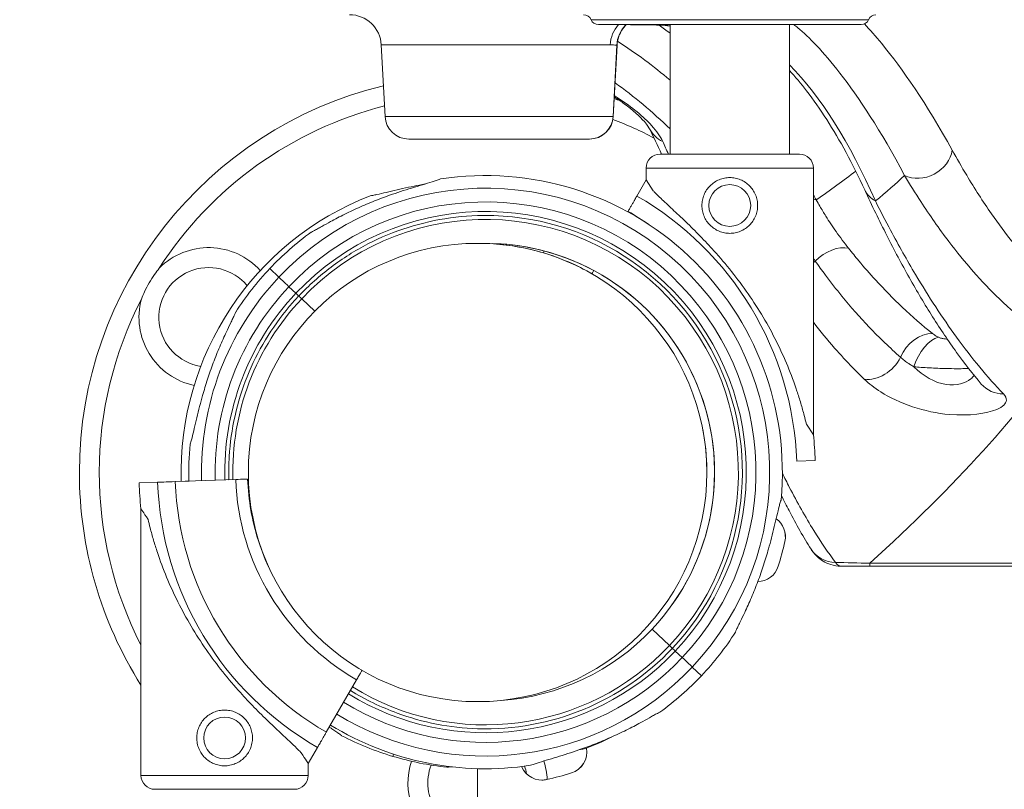
# Model space of a CAD drawing. Units: millimetres. Extents: x 64779 to 81549, y 75203 to 90916.
# Drawn here: x 72018 to 72265, y 82299 to 82492 of the extents above; entities that cross this region are included whole.
import ezdxf

# ---------------------------------------------------------------- set-up
doc = ezdxf.new("R2010")
doc.units = ezdxf.units.MM
doc.header["$MEASUREMENT"] = 0
doc.styles.get("Standard").update_dxf_attribs({"font": 'arial.ttf'})
doc.dimstyles.new('ISO-25', dxfattribs={"dimtxt": 2.5, "dimasz": 2.5, "dimexe": 1.25, "dimexo": 0.625, "dimtad": 1, "dimtxsty": 'Standard', "dimcen": 2.5, "dimadec": 0, "dimazin": 0, "dimtfac": 1, "dimtmove": 0, "dimatfit": 3, "dimfxl": 1, "dimarcsym": 0})

# ---------------------------------------------------------------- blocks, each defined once
blk = doc.blocks.new('*D1')
at = {"color": 0, "lineweight": -2, "transparency": 16777216}
for p, q in [((65418.19, 90412.16), (65418.19, 90533.41)), ((81541.6, 90412.16), (81541.6, 90533.41)), ((65638.19, 90532.16), (81321.6, 90532.16))]:
    blk.add_line(p, q, dxfattribs=at)
at = {"color": 0, "transparency": 16777216}
for points in [[(65638.19, 90568.83), (65638.19, 90495.49), (65418.19, 90532.16)], [(81321.6, 90568.83), (81321.6, 90495.49), (81541.6, 90532.16)]]:
    blk.add_solid(points, dxfattribs=at)
at = {"layer": 'Defpoints', "color": 0, "transparency": 16777216}
for p in [(81541.6, 90532.16), (81541.6, 81809.57), (65418.19, 81358.03)]:
    blk.add_point(p, dxfattribs=at)
at = {"color": 0, "lineweight": 18, "transparency": 16777216, "insert": (73479.89, 90744.91), "char_height": 260, "attachment_point": 5}
blk.add_mtext('1610', dxfattribs=at)
blk = doc.blocks.new('*D2')
at = {"color": 0, "lineweight": -2, "transparency": 16777216}
for p, q in [((65282.39, 90319.79), (65161.14, 90319.79)), ((65162.39, 90099.79), (65162.39, 75428.34)), ((65282.39, 75208.34), (65161.14, 75208.34))]:
    blk.add_line(p, q, dxfattribs=at)
at = {"color": 0, "transparency": 16777216}
for points in [[(65125.72, 90099.79), (65199.05, 90099.79), (65162.39, 90319.79)], [(65125.72, 75428.34), (65199.05, 75428.34), (65162.39, 75208.34)]]:
    blk.add_solid(points, dxfattribs=at)
at = {"layer": 'Defpoints', "color": 0, "transparency": 16777216}
for p in [(73194.37, 90319.79), (65162.39, 75208.34), (72681.19, 75208.34)]:
    blk.add_point(p, dxfattribs=at)
at = {"color": 0, "lineweight": 18, "transparency": 16777216, "insert": (64949.64, 82764.07), "char_height": 260, "attachment_point": 5, "rotation": 90}
blk.add_mtext('1510', dxfattribs=at)

msp = doc.modelspace()

# ---------------------------------------------------------------- linework, layer by layer
at = {"color": 0, "linetype": 'Continuous', "lineweight": 18}
for p, q in [((72163.373, 82491.123), (72229.373, 82491.123)), ((72181.368, 82491.123), (72181.368, 82458.594)), ((72211.368, 82491.123), (72211.368, 82458.594)), ((72108.849, 82486.042), (72166.347, 82486.042)), ((72109.792, 82468.05), (72108.849, 82486.042)), ((72167.066, 82468.05), (72168.001, 82485.929)), ((72168.047, 82485.892), (72167.112, 82468.05)), ((72167.066, 82468.05), (72109.792, 82468.05)), ((72115.784, 82462.364), (72161.084, 82462.364)), ((72213.868, 82458.594), (72178.868, 82458.594)), ((72217.368, 82455.094), (72175.368, 82455.094)), ((72175.368, 82452.098), (72175.368, 82455.094)), ((72217.368, 82388.078), (72217.368, 82455.094)), ((72175.368, 82452.098), (72173.035, 82448.058)), ((72177.135, 82449.404), (72175.368, 82452.098)), ((72170.816, 82444.214), (72170.75, 82444.101)), ((72149.758, 82434.261), (72149.607, 82433.756)), ((72149.609, 82433.754), (72149.609, 82433.755)), ((72149.609, 82433.755), (72149.609, 82433.754)), ((72080.819, 82429.83), (72083.132, 82427.648)), ((72085.643, 82425.279), (72087.392, 82423.629)), ((72088.847, 82422.256), (72092.15, 82419.14)), ((72217.368, 82388.078), (72215.6, 82390.772)), ((72213.184, 82381.433), (72217.846, 82381.598)), ((72052.672, 82376.14), (72048.01, 82375.975)), ((72048.01, 82375.975), (72052.672, 82376.14)), ((72057.1, 82376.297), (72060.597, 82376.421)), ((72060.533, 82376.419), (72057.1, 82376.297)), ((72072.277, 82376.836), (72057.108, 82376.298)), ((72057.108, 82376.298), (72060.533, 82376.419)), ((72070.564, 82376.775), (72075.275, 82376.942)), ((72048.489, 82369.495), (72048.489, 82302.479)), ((72231.578, 82355.802), (72231.578, 82355.062)), ((72231.578, 82355.802), (72387.272, 82355.802)), ((72392.369, 82355.062), (72231.578, 82355.062)), ((72176.848, 82339.21), (72176.86, 82339.222)), ((72176.86, 82339.222), (72181.224, 82335.104)), ((72176.871, 82339.232), (72176.861, 82339.221)), ((72182.679, 82333.732), (72184.428, 82332.082)), ((72186.939, 82329.71), (72189.251, 82327.528)), ((72095.04, 82313.359), (72102.63, 82326.504)), ((72189.251, 82327.528), (72189.25, 82327.529)), ((72090.489, 82305.475), (72092.821, 82309.515)), ((72111.912, 82307.821), (72111.745, 82307.263)), ((72111.745, 82307.263), (72111.745, 82307.264)), ((72090.489, 82305.475), (72090.489, 82302.479)), ((72133.03, 82285.866), (72133.03, 82304.171)), ((72133.035, 82285.866), (72133.035, 82304.171))]:
    msp.add_line(p, q, dxfattribs=at)
for centre, radius in [((72196.368, 82445.684), 5.25), ((72133.035, 82378.593), 57.581), ((72069.489, 82311.889), 5.25)]:
    msp.add_circle(centre, radius, dxfattribs=at)
for centre, radius, start, end in [((72100.86, 82485.623), 8, 3, 90), ((72159.665, 82491.623), 2, 22.02431, 90), ((72233.081, 82491.623), 2, 90, 157.97569), ((72233.081, 82491.623), 2, 90, 157.97569), ((72163.373, 82493.123), 2, 202.02431, 270), ((72229.373, 82493.123), 2, 270, 337.97569), ((72133.035, 82378.593), 100.016, 103.67628, 180), ((72133.035, 82378.593), 100.016, 69.01632, 69.93615), ((72133.035, 82378.593), 95.016, 104.24523, 147.27992), ((72115.784, 82468.364), 6, 183, 270), ((72161.12, 82468.364), 6, 270, 357), ((72133.035, 82378.593), 95.016, 62.19592, 69.03681), ((72178.868, 82455.094), 3.5, 90, 180), ((72213.868, 82455.094), 3.5, 0, 90), ((72135.035, 82378.678), 74.537, 354.59944, 98.73494), ((72135.035, 82378.678), 71.357, 316.66719, 136.66544), ((72133.12, 82378.669), 74.537, 111.26755, 181.78193), ((72135.035, 82378.678), 67.905, 316.66902, 136.66536), ((72133.118, 82378.593), 80.117, 2.03094, 60.11644), ((72135.035, 82378.678), 65.5, 316.66909, 136.66529), ((72133.118, 82378.593), 75.678, 55.43328, 60.12327), ((72135.035, 82378.678), 63.5, 316.66915, 136.66523), ((72135.035, 82378.678), 64.5, 316.66911, 88.18309), ((72135.035, 82378.678), 74.537, 125.99233, 136.66552), ((72065.485, 82417.593), 17.5, 42.16547, 135.06847), ((72135.035, 82378.678), 57.5, 316.66935, 91.09369), ((72135.035, 82378.678), 57.5, 316.66935, 88.18328), ((72133.12, 82378.669), 57.5, 73.33531, 86.12691), ((72133.118, 82378.671), 57.5, 60.12387, 73.33531), ((72065.485, 82417.593), 12.5, 39.36356, 260.7947), ((72135.035, 82378.68), 74.537, 136.66719, 147.34204), ((72135.035, 82378.68), 71.357, 136.66719, 181.72551), ((72135.035, 82378.68), 67.905, 136.66719, 181.70999), ((72133.035, 82378.593), 95.016, 152.72008, 207.15055), ((72065.485, 82417.593), 17.5, 164.93153, 257.9928), ((72135.035, 82378.68), 65.5, 136.66719, 181.6982), ((72135.035, 82378.68), 63.5, 136.66719, 181.68772), ((72133.118, 82378.593), 57.5, 2.03094, 10.90536), ((72133.118, 82378.593), 84.782, 2.03094, 6.42294), ((72135.035, 82378.68), 74.537, 174.59944, 181.73854), ((72133.118, 82378.671), 57.5, 358.69237, 1.95384), ((72133.035, 82378.593), 100.016, 180, 212.29299), ((72132.739, 82378.98), 84.782, 182.03094, 186.42294), ((72132.739, 82378.98), 80.117, 182.03094, 240.11644), ((72132.739, 82378.98), 75.678, 182.03094, 240.12327), ((72132.739, 82378.98), 60.5, 182.03094, 240.15419), ((72204.838, 82362.46), 5.5, 347.31094, 54.66277), ((72204.845, 82362.46), 5.5, 347.31094, 54.7437), ((72132.255, 82378.802), 79.9, 342.68906, 347.31094), ((72132.262, 82378.802), 79.9, 342.68906, 347.31094), ((72203.292, 82356.664), 5.5, 271.16165, 342.68906), ((72203.285, 82356.664), 5.5, 271.23933, 342.68906), ((72135.035, 82378.68), 57.5, 273.81823, 316.66719), ((72135.035, 82378.68), 57.5, 273.81822, 316.66719), ((72135.035, 82378.678), 74.537, 316.66719, 327.34204), ((72135.035, 82378.68), 65.5, 238.27127, 316.66719), ((72135.035, 82378.68), 63.5, 238.2168, 316.66719), ((72135.035, 82378.68), 64.5, 268.18309, 316.66719), ((72135.035, 82378.68), 67.905, 238.33251, 316.66719), ((72135.035, 82378.68), 71.357, 238.41321, 316.66544), ((72135.035, 82378.68), 74.537, 305.99233, 316.66552), ((72135.035, 82378.68), 74.537, 238.48091, 278.73494), ((72133.12, 82378.669), 74.537, 242.66045, 253.33531), ((72133.118, 82378.671), 74.537, 291.26755, 296.75195), ((72154.964, 82308.343), 5.5, 287.31094, 10.00463), ((72154.972, 82308.343), 5.5, 287.31094, 10.03339), ((72133.118, 82378.671), 74.537, 253.33697, 264.01016), ((72133.035, 82300.593), 17.5, 161.89123, 237.30385), ((72133.035, 82300.593), 17.5, 2.82468, 18.34309), ((72133.035, 82300.593), 12.5, 159.0298, 269.97898), ((72149.176, 82306.79), 5.5, 202.38638, 282.68906), ((72133.035, 82300.593), 12.5, 10.45324, 19.60462), ((72132.826, 82379.373), 79.9, 282.68906, 287.31094), ((72132.833, 82379.373), 79.9, 282.68906, 287.31094), ((72051.989, 82302.479), 3.5, 180, 270), ((72086.989, 82302.479), 3.5, 270, 360), ((72149.169, 82306.79), 5.5, 270.03853, 282.68906)]:
    msp.add_arc(centre, radius, start, end, dxfattribs=at)
for centre, major_axis, ratio, start_param, end_param in [((72173.875, 82485.623), (0, -8), 0.9422989, -2.3288371, -1.6231562), ((72117.387, 82293.623), (0, 200), 0.6198371, -0.5423023, -0.416642), ((72161.084, 82468.364), (0, -6), 0.9984, 0, 1.5184364), ((72183.386, 82468.509), (-7.149, -3.591), 0.910208, 0, 0.6271554), ((71661.999, 82303.623), (593.603, 189.32), 0.1324658, -0.4019889, -0.3511933), ((71661.999, 82293.623), (591.785, 185.059), 0.1281714, -0.309188, -0.2578047), ((72212.988, 82441.488), (-6.89, -4.065), 0.6555196, -2.7030052, -2.5743916), ((72222.019, 82428.642), (-6.148, -5.118), 0.6348794, -2.702905, -1.4152923), ((72213.694, 82434.769), (6.913, 4.026), 0.6133658, -1.3898302, -1.3109677), ((72087.392, 82423.629), (0.727, -0.686), 0.0000066, -1.5707962, -1.5685921), ((72088.846, 82422.254), (-0.727, 0.686), 0.0000001, -0.0000001, 1.5684887), ((72088.847, 82422.256), (0.727, -0.686), 0.0000042, -1.5718254, -1.5707964), ((72233.134, 82408.98), (5.701, 5.613), 0.7346121, -2.6337988, -1.1344467), ((72069.489, 82337.485), (-21, 32.01), 0, -0.4132253, -0.0000001), ((72181.224, 82335.104), (0.727, -0.686), 0.0000001, -1.5707964, -0.0000001), ((72184.428, 82332.082), (2.546, -2.402), 0.0000029, -1.5707962, -1.5689453), ((72069.489, 82337.485), (-21, 32.01), 0, -3.1415927, -2.7283676)]:
    msp.add_ellipse(centre, major_axis=major_axis, ratio=ratio, start_param=start_param, end_param=end_param, dxfattribs=at)
at = {"color": 0, "linetype": 'Continuous', "lineweight": 18, "extrusion": (0, 0, -1)}
for centre, major_axis, ratio, start_param, end_param in [((72175.978, 82485.511), (2.345, 7.649), 0.9983048, -1.8154508, -1.0900678), ((72177.317, 82499.052), (-0.084, -8), 0.879021, 0, 0.1245067), ((72185.699, 82293.623), (0, -200), 0.3674496, -2.7847827, -2.4434193), ((72146.962, 82293.623), (0, -200), 0.3006688, -2.5695454, -2.5407421), ((72244.582, 82459.612), (-6.992, -3.888), 0.849588, -2.562101, -0.5386117), ((72237.534, 82452.955), (-7.262, -3.355), 0.8441915, -0.568516, 0), ((72085.643, 82425.279), (-2.546, 2.402), 0.0000001, 0.1651488, 1.5707964), ((72087.392, 82423.626), (0.727, -0.686), 0.0000001, -1.5697671, 0.0000001), ((72245.426, 82406.133), (4.779, 6.416), 0.7614778, -1.8926182, -0.5002095), ((72247.118, 82405.157), (3.303, 7.286), 0.524997, -1.8044343, -0.3705035), ((71661.999, 82197.324), (632.068, 267.863), 0.213727, 0.3165394, 0.5471425), ((72265.633, 82406.008), (-6.094, -5.183), 0.9249069, -0.8368445, 0), ((72057.108, 82376.298), (-4.497, -0.159), 0.0000001, -1.5707964, -0.1651488), ((72072.277, 82376.836), (2.998, 0.106), 0.0000001, 0.0000098, 1.5708061), ((72223.541, 82363.62), (-6.755, -4.285), 0.9343754, -0.9558989, 0), ((72182.679, 82333.732), (-0.727, 0.686), 0.0000001, 0.0000001, 1.5707964), ((72184.428, 82332.079), (2.546, -2.402), 0.0000001, -1.5693106, -0.1651486), ((72069.489, 82302.479), (21, 0), 0.0000001, 0, 3.1415926), ((72069.489, 82298.979), (17.5, 0), 0.0000001, 0.0000004, 3.1415926)]:
    msp.add_ellipse(centre, major_axis=major_axis, ratio=ratio, start_param=start_param, end_param=end_param, dxfattribs=at)
at = {"lineweight": 18}
msp.add_open_spline([(65418.186, 81358.03), (65412.247, 81513.556), (65425.227, 81794.062), (65385.188, 82592.642), (66017.616, 84127.01), (67850.467, 84400.884), (69769.693, 84877.301), (69686.44, 85720.232), (69730.397, 87075.204), (69548.283, 88564.988), (69731.899, 90426.787), (71303.815, 90288.594), (72414.7, 90336.544), (73454.231, 90309.287), (74500.243, 90342.041), (75465.882, 90285.426), (76890.21, 90364.777), (77149.968, 88507.309), (76772.434, 86803.969), (77784.107, 85261.056), (77765.632, 84567.535), (77662.089, 83662.884), (79495.573, 83712.406), (81143.102, 84014.915), (81573.939, 82612.926), (81534.22, 81817.037), (81573.835, 81018.144), (81145.831, 79648.743), (78973.284, 79856.67), (76183.814, 80205.769), (76228.717, 79474.919), (76236.951, 78915.657), (75986.123, 77878.436), (74740.474, 77966.037), (74411.377, 76899.229), (74850.84, 75565.374), (73426.975, 75180.534), (72711.159, 75212.401), (71999.465, 75189.134), (70516.325, 75513.269), (71258.47, 77290.977), (69925.193, 77928.473), (69917.507, 79306.39), (68547.5, 79506.868), (67451.852, 80025.616), (65762.173, 79566.827), (65438.485, 80826.424), (65418.186, 81358.03)], degree=3, knots=[0, 0, 0, 0, 447.8308637, 866.1080192, 2394.6257386, 4795.1894752, 6482.668803, 6839.0724155, 7197.377889, 10583.2670239, 11558.2407666, 12782.5007751, 13891.8250291, 14798.8535372, 15879.0296721, 16989.7351631, 17990.4345931, 18912.2030941, 22185.2457155, 23601.1744152, 23909.3357218, 24279.7311255, 26119.3214129, 27536.1344962, 29066.8682256, 29519.4838864, 29972.9714716, 31503.705201, 32920.5182843, 36236.6370287, 36525.696628, 36819.8942334, 37967.9445305, 39115.9948276, 39632.17218, 41048.9852633, 42579.7189927, 42908.3969767, 43236.0813674, 44765.8425884, 46182.6556717, 47320.394013, 48468.4443101, 49569.4325121, 50864.6579149, 52281.4709982, 53812.2047276, 53812.2047276, 53812.2047276, 53812.2047276], dxfattribs=at)
at = {"color": 0, "linetype": 'Continuous', "lineweight": 18}
for points, knots in [([(72231.227, 82492.373), (72231.227, 82492.373), (72230.692, 82492.373), (72227.978, 82492.373), (72224.974, 82492.373), (72215.796, 82492.373), (72208.779, 82492.373), (72192.576, 82492.373), (72183.357, 82492.373), (72167.099, 82492.373), (72161.521, 82492.373), (72161.519, 82492.373)], [22.9258528, 22.9258528, 22.9258528, 22.9258528, 24.0270958, 24.0270958, 25.7890845, 25.7890845, 28.1279606, 28.1279606, 30.9184945, 30.9184945, 34.3858061, 34.3858061, 34.3858061, 34.3858061]), ([(72170.37, 82491.123), (72170.223, 82490.973), (72170.071, 82490.806), (72169.375, 82489.979), (72168.765, 82489.057), (72168.204, 82487.216), (72168.082, 82486.563), (72168.047, 82485.892)], [3.629162138, 3.629162138, 3.629162138, 3.629162138, 3.639660451, 3.639660451, 3.67539681, 3.67539681, 3.692177443, 3.692177443, 3.692177443, 3.692177443]), ([(72177.233, 82491.052), (72175.026, 82491.075), (72172.817, 82491.098), (72170.533, 82491.122), (72170.458, 82491.123), (72170.382, 82491.123)], [1.413389563, 1.413389563, 1.413389563, 1.413389563, 1.4155115609, 1.4155115609, 1.415584009, 1.415584009, 1.415584009, 1.415584009]), ([(72181.368, 82490.801), (72180.928, 82490.841), (72180.509, 82490.876), (72178.991, 82490.992), (72178.04, 82491.038), (72177.342, 82491.051), (72177.286, 82491.052), (72177.233, 82491.052)], [3.60887556, 3.60887556, 3.60887556, 3.60887556, 3.78967047, 3.78967047, 4.3036298, 4.3036298, 4.35063863, 4.35063863, 4.35063863, 4.35063863]), ([(72240.274, 82453.228), (72234.274, 82464.529), (72228.707, 82472.882), (72219.807, 82484.391), (72216.252, 82488.039), (72213.105, 82490.623), (72212.776, 82490.883), (72212.458, 82491.123)], [0, 0, 0, 0, 7.6489707, 7.6489707, 14.5438174, 14.5438174, 15.3803752, 15.3803752, 15.3803752, 15.3803752]), ([(72230.202, 82491.303), (72231.574, 82489.84), (72233.02, 82488.193), (72239.705, 82480.052), (72245.768, 82471.366), (72252.241, 82459.612)], [-9.891446, -9.891446, -9.891446, -9.891446, -7.6489707, -7.6489707, 0, 0, 0, 0]), ([(72168.001, 82485.929), (72167.982, 82485.937), (72167.956, 82485.944), (72167.874, 82485.963), (72167.806, 82485.974), (72167.591, 82486.001), (72167.417, 82486.014), (72166.966, 82486.036), (72166.679, 82486.042), (72166.347, 82486.042)], [0, 0, 0, 0, 0.1333657, 0.1333657, 0.3467508, 0.3467508, 0.688167, 0.688167, 1.0669255, 1.0669255, 1.0669255, 1.0669255]), ([(72181.368, 82477.162), (72179.282, 82478.95), (72177.172, 82480.636), (72172.773, 82483.907), (72170.483, 82485.479), (72168.172, 82486.937)], [8.0497783, 8.0497783, 8.0497783, 8.0497783, 9.3194667, 9.3194667, 10.6650601, 10.6650601, 10.6650601, 10.6650601]), ([(72230.272, 82449.6), (72228.753, 82452.888), (72227.191, 82456.012), (72223.997, 82461.908), (72222.365, 82464.68), (72219.049, 82469.855), (72217.366, 82472.256), (72214.242, 82476.32), (72212.806, 82478.039), (72211.368, 82479.619)], [0.87262296, 0.87262296, 0.87262296, 0.87262296, 0.94964418, 0.94964418, 1.02666541, 1.02666541, 1.10368663, 1.10368663, 1.16834899, 1.16834899, 1.16834899, 1.16834899]), ([(72167.37, 82472.974), (72168.248, 82472.403), (72169.073, 82471.833), (72172.082, 82469.617), (72173.809, 82468.022), (72175.654, 82465.901), (72176.098, 82465.194), (72176.237, 82464.917)], [5.57691, 5.57691, 5.57691, 5.57691, 6.0239602, 6.0239602, 7.3335611, 7.3335611, 8.2073774, 8.2073774, 8.2073774, 8.2073774]), ([(72167.385, 82473.262), (72167.693, 82473.069), (72167.997, 82472.876), (72171.842, 82470.383), (72174.696, 82468.011), (72178.002, 82464.355), (72178.947, 82462.999), (72179.516, 82461.782)], [5.4014129, 5.4014129, 5.4014129, 5.4014129, 5.5399798, 5.5399798, 7.1814552, 7.1814552, 8.2073774, 8.2073774, 8.2073774, 8.2073774]), ([(72252.241, 82459.612), (72253.417, 82457.476), (72254.626, 82455.362), (72257.856, 82449.951), (72259.932, 82446.703), (72265.577, 82438.571), (72269.3, 82433.868), (72277.77, 82424.918), (72282.577, 82420.783), (72287.774, 82417.532)], [0, 0, 0, 0, 1.3900281, 1.3900281, 3.6140731, 3.6140731, 7.1725451, 7.1725451, 11.120225, 11.120225, 11.120225, 11.120225]), ([(72091.231, 82438.985), (72091.247, 82438.991), (72091.263, 82438.997), (72091.449, 82439.072), (72091.666, 82439.181), (72092.166, 82439.442), (72092.487, 82439.619), (72093.165, 82439.998), (72093.523, 82440.2), (72094.617, 82440.815), (72095.376, 82441.238), (72097.212, 82442.236), (72098.427, 82442.873), (72100.961, 82444.13), (72102.281, 82444.751), (72104.964, 82445.938), (72106.327, 82446.505), (72109.024, 82447.561), (72110.359, 82448.05), (72112.52, 82448.802), (72113.442, 82449.11), (72115.304, 82449.711), (72116.245, 82450.003), (72118.079, 82450.56), (72118.973, 82450.824), (72120.647, 82451.323), (72121.427, 82451.557), (72122.454, 82451.888), (72122.788, 82452), (72123.319, 82452.191), (72123.529, 82452.272), (72123.716, 82452.35)], [0.8340907, 0.8340907, 0.8340907, 0.8340907, 0.9234036, 0.9234036, 1.8468071, 1.8468071, 3.1134184, 3.1134184, 4.3800297, 4.3800297, 6.9132523, 6.9132523, 10.9954761, 10.9954761, 15.0777, 15.0777, 19.1599238, 19.1599238, 23.2421477, 23.2421477, 26.0405213, 26.0405213, 28.8388948, 28.8388948, 31.6372684, 31.6372684, 34.4356419, 34.4356419, 35.8136588, 35.8136588, 36.8322915, 36.8322915, 36.8322915, 36.8322915]), ([(72189.368, 82445.684), (72189.368, 82445.241), (72189.41, 82444.784), (72189.589, 82443.877), (72189.725, 82443.427), (72190.083, 82442.566), (72190.306, 82442.154), (72190.819, 82441.393), (72191.109, 82441.044), (72191.727, 82440.426), (72192.076, 82440.136), (72192.837, 82439.623), (72193.249, 82439.4), (72194.11, 82439.042), (72194.56, 82438.906), (72195.467, 82438.727), (72195.925, 82438.684), (72196.811, 82438.684), (72197.268, 82438.727), (72198.175, 82438.906), (72198.625, 82439.042), (72199.486, 82439.4), (72199.898, 82439.623), (72200.66, 82440.136), (72201.009, 82440.426), (72201.626, 82441.044), (72201.917, 82441.393), (72202.429, 82442.154), (72202.652, 82442.566), (72203.01, 82443.427), (72203.146, 82443.877), (72203.325, 82444.784), (72203.368, 82445.241), (72203.368, 82446.128), (72203.325, 82446.585), (72203.146, 82447.492), (72203.01, 82447.942), (72202.652, 82448.803), (72202.429, 82449.215), (72201.917, 82449.976), (72201.626, 82450.325), (72201.009, 82450.943), (72200.66, 82451.233), (72199.898, 82451.746), (72199.486, 82451.969), (72198.625, 82452.327), (72198.175, 82452.463), (72197.268, 82452.642), (72196.811, 82452.684), (72195.925, 82452.684), (72195.467, 82452.642), (72194.56, 82452.463), (72194.11, 82452.327), (72193.249, 82451.969), (72192.837, 82451.746), (72192.076, 82451.233), (72191.727, 82450.943), (72191.109, 82450.325), (72190.819, 82449.976), (72190.306, 82449.215), (72190.083, 82448.803), (72189.725, 82447.942), (72189.589, 82447.492), (72189.41, 82446.585), (72189.368, 82446.128), (72189.368, 82445.684)], [0, 0, 0, 0, 1.3297836, 1.3297836, 2.6595673, 2.6595673, 3.9893509, 3.9893509, 5.3191345, 5.3191345, 6.6483014, 6.6483014, 7.9774683, 7.9774683, 9.3066352, 9.3066352, 10.6358021, 10.6358021, 11.9649689, 11.9649689, 13.2941358, 13.2941358, 14.6233027, 14.6233027, 15.9524696, 15.9524696, 17.2822532, 17.2822532, 18.6120368, 18.6120368, 19.9418205, 19.9418205, 21.2716041, 21.2716041, 22.6013877, 22.6013877, 23.9311714, 23.9311714, 25.260955, 25.260955, 26.5907386, 26.5907386, 27.9199055, 27.9199055, 29.2490724, 29.2490724, 30.5782393, 30.5782393, 31.9074062, 31.9074062, 33.236573, 33.236573, 34.5657399, 34.5657399, 35.8949068, 35.8949068, 37.2240737, 37.2240737, 38.5538573, 38.5538573, 39.883641, 39.883641, 41.2134246, 41.2134246, 42.5432082, 42.5432082, 42.5432082, 42.5432082]), ([(72280.485, 82409.828), (72274.603, 82413.11), (72269.156, 82417.341), (72259.559, 82426.555), (72255.341, 82431.417), (72248.953, 82439.839), (72246.606, 82443.206), (72242.96, 82448.819), (72241.598, 82451.012), (72240.274, 82453.228)], [-11.120225, -11.120225, -11.120225, -11.120225, -7.1725451, -7.1725451, -3.6140731, -3.6140731, -1.3900281, -1.3900281, 0, 0, 0, 0]), ([(72119.847, 82451.085), (72119.38, 82451.002), (72118.92, 82450.916), (72117.553, 82450.655), (72116.601, 82450.461), (72114.688, 82450.05), (72113.727, 82449.832), (72111.859, 82449.397), (72110.953, 82449.18), (72109.255, 82448.775), (72108.462, 82448.587), (72107.407, 82448.36), (72107.062, 82448.29), (72106.506, 82448.19), (72106.284, 82448.155), (72106.083, 82448.129)], [21.8556499, 21.8556499, 21.8556499, 21.8556499, 23.2421477, 23.2421477, 26.0405213, 26.0405213, 28.8388948, 28.8388948, 31.6372684, 31.6372684, 34.4356419, 34.4356419, 35.8136588, 35.8136588, 36.8322915, 36.8322915, 36.8322915, 36.8322915]), ([(72177.135, 82449.404), (72177.222, 82449.31), (72177.312, 82449.216), (72177.911, 82448.592), (72178.492, 82448.022), (72179.522, 82447.036), (72179.972, 82446.612), (72180.927, 82445.717), (72181.432, 82445.246), (72182.486, 82444.263), (72183.034, 82443.749), (72184.163, 82442.685), (72184.742, 82442.134), (72185.919, 82441.001), (72186.516, 82440.419), (72187.715, 82439.231), (72188.316, 82438.626), (72190.107, 82436.789), (72191.283, 82435.536), (72193.908, 82432.619), (72195.395, 82430.87), (72198.272, 82427.256), (72199.661, 82425.392), (72202.311, 82421.564), (72203.573, 82419.601), (72205.946, 82415.603), (72207.058, 82413.568), (72209.116, 82409.454), (72210.062, 82407.378), (72211.781, 82403.218), (72212.555, 82401.132), (72213.589, 82398.025), (72213.912, 82396.993), (72214.518, 82394.943), (72214.8, 82393.924), (72215.252, 82392.195), (72215.43, 82391.479), (72215.6, 82390.772)], [105.624581, 105.624581, 105.624581, 105.624581, 106.2951009, 106.2951009, 109.9703837, 109.9703837, 112.4767904, 112.4767904, 114.9831972, 114.9831972, 117.4896039, 117.4896039, 119.9960107, 119.9960107, 122.5024174, 122.5024174, 125.0088242, 125.0088242, 130.0216377, 130.0216377, 136.8804286, 136.8804286, 143.7392196, 143.7392196, 150.5980105, 150.5980105, 157.4568014, 157.4568014, 164.3155924, 164.3155924, 171.1743833, 171.1743833, 174.6037788, 174.6037788, 178.0331743, 178.0331743, 180.4851414, 180.4851414, 180.4851414, 180.4851414]), ([(72259.539, 82400.825), (72257.43, 82403.305), (72255.363, 82405.959), (72251.295, 82411.588), (72249.293, 82414.564), (72245.348, 82420.813), (72243.404, 82424.085), (72239.569, 82430.91), (72237.676, 82434.464), (72233.938, 82441.838), (72232.093, 82445.657), (72230.272, 82449.6)], [0, 0, 0, 0, 2.3803834, 2.3803834, 4.7607667, 4.7607667, 7.1411501, 7.1411501, 9.5215334, 9.5215334, 11.9019168, 11.9019168, 11.9019168, 11.9019168]), ([(72173.035, 82448.058), (72173.031, 82448.052), (72173.027, 82448.044), (72172.993, 82447.985), (72172.948, 82447.907), (72172.841, 82447.723), (72172.771, 82447.6), (72172.602, 82447.309), (72172.505, 82447.14), (72172.309, 82446.8), (72172.192, 82446.597), (72171.94, 82446.161), (72171.805, 82445.928), (72171.548, 82445.483), (72171.403, 82445.232), (72171.106, 82444.717), (72170.955, 82444.455), (72170.816, 82444.214)], [0.7041972, 0.7041972, 0.7041972, 0.7041972, 0.8330409, 0.8330409, 1.6660818, 1.6660818, 2.4991235, 2.4991235, 3.3321653, 3.3321653, 4.1652082, 4.1652082, 4.9982511, 4.9982511, 5.8312951, 5.8312951, 6.664339, 6.664339, 6.664339, 6.664339]), ([(72218.094, 82447.087), (72218.388, 82446.56), (72218.687, 82446.035), (72219.479, 82444.676), (72219.979, 82443.845), (72221.319, 82441.703), (72222.181, 82440.401), (72224.078, 82437.697), (72225.122, 82436.3), (72226.205, 82434.934)], [-2.0553619, -2.0553619, -2.0553619, -2.0553619, -1.7984416, -1.7984416, -1.3873693, -1.3873693, -0.7296535, -0.7296535, 0, 0, 0, 0]), ([(72232.939, 82446.827), (72234.202, 82444.315), (72235.476, 82441.856), (72238.815, 82435.612), (72240.897, 82431.915), (72246.371, 82422.713), (72249.802, 82417.45), (72257.167, 82407.288), (72261.11, 82402.495), (72265.111, 82398.351)], [-11.9019168, -11.9019168, -11.9019168, -11.9019168, -10.4141772, -10.4141772, -8.0337938, -8.0337938, -4.2251805, -4.2251805, 0, 0, 0, 0]), ([(72088.119, 82422.94), (72090.616, 82425.587), (72093.337, 82428.022), (72099.152, 82432.398), (72102.244, 82434.34), (72108.713, 82437.675), (72112.088, 82439.068), (72119.026, 82441.265), (72122.588, 82442.07), (72129.796, 82443.068), (72133.443, 82443.261), (72137.08, 82443.146)], [5.46868924, 5.46868924, 5.46868924, 5.46868924, 5.63793068, 5.63793068, 5.80717212, 5.80717212, 5.97641356, 5.97641356, 6.14565499, 6.14565499, 6.31489643, 6.31489643, 6.31489643, 6.31489643]), ([(72226.205, 82434.934), (72227.058, 82433.858), (72227.916, 82432.806), (72230.155, 82430.13), (72231.544, 82428.541), (72235.173, 82424.564), (72237.423, 82422.269), (72242.203, 82417.734), (72244.735, 82415.529), (72247.276, 82413.508)], [-4.5937697, -4.5937697, -4.5937697, -4.5937697, -4.0195485, -4.0195485, -3.1007945, -3.1007945, -1.6307882, -1.6307882, 0, 0, 0, 0]), ([(72239.28, 82407.556), (72236.602, 82409.893), (72233.965, 82412.422), (72229.049, 82417.578), (72226.762, 82420.169), (72223.121, 82424.621), (72221.739, 82426.391), (72219.53, 82429.358), (72218.689, 82430.521), (72217.857, 82431.705)], [0, 0, 0, 0, 1.6307882, 1.6307882, 3.1007945, 3.1007945, 4.0195485, 4.0195485, 4.5937697, 4.5937697, 4.5937697, 4.5937697]), ([(72053.096, 82429.953), (72053.091, 82429.948), (72053.087, 82429.942), (72052.668, 82429.42), (72052.27, 82428.89), (72051.409, 82427.658), (72050.959, 82426.95), (72050.119, 82425.495), (72049.731, 82424.751), (72049.094, 82423.39), (72048.834, 82422.78), (72048.592, 82422.156), (72048.589, 82422.149), (72048.587, 82422.143)], [-0.0205204, -0.0205204, -0.0205204, -0.0205204, 0, 0, 1.9890045, 1.9890045, 4.5071679, 4.5071679, 7.0253312, 7.0253312, 9.0143358, 9.0143358, 9.0348562, 9.0348562, 9.0348562, 9.0348562]), ([(72162.229, 82429.341), (72162.207, 82429.303), (72162.186, 82429.266), (72162.1, 82429.119), (72162.035, 82429.006), (72161.923, 82428.812), (72161.876, 82428.73), (72161.805, 82428.607), (72161.775, 82428.555), (72161.752, 82428.515), (72161.749, 82428.51), (72161.746, 82428.506)], [6.4954696, 6.4954696, 6.4954696, 6.4954696, 6.6643483, 6.6643483, 7.2197097, 7.2197097, 7.7750711, 7.7750711, 8.3304314, 8.3304314, 8.420901, 8.420901, 8.420901, 8.420901]), ([(72070.564, 82376.775), (72070.506, 82378.719), (72070.537, 82380.666), (72071.074, 82389.474), (72072.601, 82396.273), (72077.716, 82409.046), (72081.304, 82415.02), (72086.509, 82421.187), (72087.301, 82422.075), (72088.118, 82422.941)], [4.68283982, 4.68283982, 4.68283982, 4.68283982, 4.77330378, 4.77330378, 5.09330378, 5.09330378, 5.41330378, 5.41330378, 5.4686556, 5.4686556, 5.4686556, 5.4686556]), ([(72072.283, 82418.902), (72072.278, 82418.886), (72072.272, 82418.87), (72072.208, 82418.68), (72072.113, 82418.457), (72071.881, 82417.942), (72071.723, 82417.611), (72071.384, 82416.912), (72071.204, 82416.544), (72070.653, 82415.416), (72070.275, 82414.633), (72069.385, 82412.742), (72068.82, 82411.493), (72067.712, 82408.889), (72067.17, 82407.535), (72066.14, 82404.788), (72065.654, 82403.395), (72064.756, 82400.641), (72064.345, 82399.28), (72063.721, 82397.078), (72063.467, 82396.141), (72062.975, 82394.246), (72062.738, 82393.29), (72062.289, 82391.426), (72062.077, 82390.519), (72061.676, 82388.819), (72061.488, 82388.027), (72061.218, 82386.982), (72061.126, 82386.642), (72060.965, 82386.101), (72060.897, 82385.886), (72060.83, 82385.696)], [0.8340907, 0.8340907, 0.8340907, 0.8340907, 0.9234036, 0.9234036, 1.8468071, 1.8468071, 3.1134184, 3.1134184, 4.3800297, 4.3800297, 6.9132523, 6.9132523, 10.9954761, 10.9954761, 15.0777, 15.0777, 19.1599238, 19.1599238, 23.2421477, 23.2421477, 26.0405213, 26.0405213, 28.8388948, 28.8388948, 31.6372684, 31.6372684, 34.4356419, 34.4356419, 35.8136588, 35.8136588, 36.8322915, 36.8322915, 36.8322915, 36.8322915]), ([(72060.83, 82385.696), (72060.897, 82385.886), (72060.965, 82386.101), (72061.126, 82386.642), (72061.218, 82386.982), (72061.488, 82388.027), (72061.676, 82388.819), (72062.077, 82390.519), (72062.289, 82391.426), (72062.738, 82393.29), (72062.975, 82394.246), (72063.467, 82396.141), (72063.721, 82397.078), (72064.345, 82399.28), (72064.756, 82400.641), (72065.654, 82403.395), (72066.14, 82404.788), (72067.17, 82407.535), (72067.712, 82408.889), (72068.82, 82411.493), (72069.385, 82412.742), (72070.275, 82414.633), (72070.653, 82415.416), (72071.204, 82416.544), (72071.384, 82416.912), (72071.723, 82417.611), (72071.881, 82417.942), (72072.113, 82418.457), (72072.208, 82418.68), (72072.272, 82418.87), (72072.278, 82418.886), (72072.283, 82418.902)], [3.115418, 3.115418, 3.115418, 3.115418, 4.1340506, 4.1340506, 5.5120675, 5.5120675, 8.3104411, 8.3104411, 11.1088146, 11.1088146, 13.9071882, 13.9071882, 16.7055618, 16.7055618, 20.7877856, 20.7877856, 24.8700095, 24.8700095, 28.9522333, 28.9522333, 33.0344572, 33.0344572, 35.5676798, 35.5676798, 36.8342911, 36.8342911, 38.1009023, 38.1009023, 39.0243059, 39.0243059, 39.1136188, 39.1136188, 39.1136188, 39.1136188]), ([(72230.157, 82402.039), (72229.181, 82402.973), (72228.212, 82403.934), (72225.712, 82406.501), (72224.193, 82408.147), (72220.885, 82411.928), (72219.107, 82414.094), (72217.368, 82416.352)], [-4.4078492, -4.4078492, -4.4078492, -4.4078492, -3.8568681, -3.8568681, -2.9752982, -2.9752982, -1.9083773, -1.9083773, -1.9083773, -1.9083773]), ([(72247.276, 82413.508), (72247.42, 82413.394), (72247.578, 82413.28), (72247.904, 82413.065), (72248.07, 82412.965), (72248.355, 82412.806), (72248.469, 82412.745), (72248.66, 82412.649), (72248.735, 82412.613), (72248.812, 82412.577)], [-0.25935881, -0.25935881, -0.25935881, -0.25935881, -0.16728644, -0.16728644, -0.08429161, -0.08429161, -0.03241985, -0.03241985, 0, 0, 0, 0]), ([(72248.812, 82412.577), (72249.018, 82412.479), (72249.259, 82412.39), (72249.774, 82412.247), (72250.048, 82412.192), (72250.475, 82412.143), (72250.635, 82412.134), (72250.846, 82412.135), (72250.906, 82412.137), (72250.963, 82412.14)], [0, 0, 0, 0, 0.08763519, 0.08763519, 0.1755983, 0.1755983, 0.23057524, 0.23057524, 0.25346052, 0.25346052, 0.25346052, 0.25346052]), ([(72242.632, 82405.157), (72242.447, 82405.26), (72242.27, 82405.361), (72241.828, 82405.625), (72241.573, 82405.786), (72240.945, 82406.203), (72240.593, 82406.457), (72239.906, 82406.993), (72239.578, 82407.275), (72239.28, 82407.556)], [0, 0, 0, 0, 0.03241985, 0.03241985, 0.08429161, 0.08429161, 0.16728644, 0.16728644, 0.25935881, 0.25935881, 0.25935881, 0.25935881]), ([(72256.362, 82404.73), (72256.281, 82404.725), (72256.197, 82404.722), (72255.639, 82404.698), (72255.091, 82404.683), (72254.114, 82404.672), (72253.717, 82404.67), (72252.504, 82404.674), (72251.645, 82404.686), (72249.349, 82404.743), (72247.867, 82404.804), (72245.075, 82404.959), (72243.764, 82405.054), (72242.632, 82405.157)], [-0.31395587, -0.31395587, -0.31395587, -0.31395587, -0.3055122, -0.3055122, -0.25939715, -0.25939715, -0.23057524, -0.23057524, -0.1755983, -0.1755983, -0.08763519, -0.08763519, 0, 0, 0, 0]), ([(72242.632, 82405.157), (72244.86, 82402.853), (72247.875, 82401.092), (72253.307, 82400.365), (72255.596, 82401.056), (72257.237, 82402.389), (72257.515, 82402.689), (72257.729, 82403.008)], [0.8140466, 0.8140466, 0.8140466, 0.8140466, 2.4044125, 2.4044125, 3.841687, 3.841687, 4.2179991, 4.2179991, 4.2179991, 4.2179991]), ([(72265.111, 82398.351), (72265.642, 82397.801), (72265.897, 82397.253), (72265.777, 82395.887), (72264.942, 82395.096), (72260.949, 82393.401), (72256.549, 82392.744), (72245.394, 82393.686), (72238.788, 82395.98), (72232.684, 82399.861), (72231.287, 82400.956), (72230.157, 82402.039)], [-5.301419, -5.301419, -5.301419, -5.301419, -4.7399836, -4.7399836, -3.841687, -3.841687, -2.4044125, -2.4044125, -0.6380152, -0.6380152, 0, 0, 0, 0]), ([(72209.571, 82378.41), (72210.154, 82377.222), (72210.739, 82376.057), (72213.343, 82371.006), (72215.387, 82367.38), (72219.259, 82361.134), (72221.082, 82358.444), (72222.915, 82355.992)], [-5.9326542, -5.9326542, -5.9326542, -5.9326542, -5.1343114, -5.1343114, -2.396012, -2.396012, 0, 0, 0, 0]), ([(72082.036, 82351.859), (72081.654, 82352.573), (72081.288, 82353.295), (72079.79, 82356.404), (72078.807, 82358.863), (72077.19, 82363.893), (72076.555, 82366.464), (72075.644, 82371.668), (72075.368, 82374.302), (72075.275, 82376.942)], [2.65041921, 2.65041921, 2.65041921, 2.65041921, 2.69266056, 2.69266056, 2.83048908, 2.83048908, 2.96831759, 2.96831759, 3.10614611, 3.10614611, 3.10614611, 3.10614611]), ([(72216.785, 82359.335), (72214.901, 82362.306), (72213.059, 82365.535), (72210.611, 82370.253), (72209.974, 82371.522), (72209.341, 82372.822)], [0, 0, 0, 0, 2.7382994, 2.7382994, 3.7108421, 3.7108421, 3.7108421, 3.7108421]), ([(72209.241, 82371.663), (72209.173, 82371.472), (72209.105, 82371.258), (72208.945, 82370.716), (72208.853, 82370.376), (72208.582, 82369.332), (72208.394, 82368.539), (72207.993, 82366.84), (72207.781, 82365.932), (72207.332, 82364.068), (72207.095, 82363.112), (72206.604, 82361.218), (72206.35, 82360.28), (72205.725, 82358.079), (72205.314, 82356.718), (72204.417, 82353.963), (72203.93, 82352.57), (72202.901, 82349.823), (72202.358, 82348.469), (72201.25, 82345.866), (72200.685, 82344.616), (72199.796, 82342.725), (72199.418, 82341.943), (72198.867, 82340.814), (72198.686, 82340.446), (72198.348, 82339.747), (72198.189, 82339.416), (72197.958, 82338.902), (72197.862, 82338.678), (72197.798, 82338.488), (72197.793, 82338.472), (72197.788, 82338.456)], [43.684489, 43.684489, 43.684489, 43.684489, 44.7031217, 44.7031217, 46.0811386, 46.0811386, 48.8795121, 48.8795121, 51.6778857, 51.6778857, 54.4762593, 54.4762593, 57.2746328, 57.2746328, 61.3568567, 61.3568567, 65.4390805, 65.4390805, 69.5213044, 69.5213044, 73.6035282, 73.6035282, 76.1367508, 76.1367508, 77.4033621, 77.4033621, 78.6699734, 78.6699734, 79.5933769, 79.5933769, 79.6826898, 79.6826898, 79.6826898, 79.6826898]), ([(72088.721, 82308.169), (72088.634, 82308.262), (72088.544, 82308.357), (72087.945, 82308.981), (72087.364, 82309.551), (72086.334, 82310.537), (72085.884, 82310.961), (72084.929, 82311.856), (72084.424, 82312.326), (72083.37, 82313.31), (72082.822, 82313.824), (72081.693, 82314.888), (72081.114, 82315.439), (72079.937, 82316.572), (72079.34, 82317.154), (72078.141, 82318.342), (72077.54, 82318.947), (72075.749, 82320.784), (72074.574, 82322.037), (72071.948, 82324.954), (72070.461, 82326.703), (72067.585, 82330.317), (72066.196, 82332.181), (72063.545, 82336.009), (72062.283, 82337.971), (72059.91, 82341.969), (72058.798, 82344.005), (72056.74, 82348.119), (72055.795, 82350.195), (72054.075, 82354.355), (72053.301, 82356.441), (72052.267, 82359.548), (72051.944, 82360.58), (72051.338, 82362.63), (72051.056, 82363.649), (72050.604, 82365.378), (72050.426, 82366.094), (72050.256, 82366.801)], [105.624581, 105.624581, 105.624581, 105.624581, 106.2951009, 106.2951009, 109.9703837, 109.9703837, 112.4767904, 112.4767904, 114.9831972, 114.9831972, 117.4896039, 117.4896039, 119.9960107, 119.9960107, 122.5024174, 122.5024174, 125.0088242, 125.0088242, 130.0216377, 130.0216377, 136.8804286, 136.8804286, 143.7392196, 143.7392196, 150.5980105, 150.5980105, 157.4568014, 157.4568014, 164.3155924, 164.3155924, 171.1743833, 171.1743833, 174.6037788, 174.6037788, 178.0331743, 178.0331743, 180.4851414, 180.4851414, 180.4851414, 180.4851414]), ([(72224.266, 82355.062), (72223.404, 82355.062), (72222.545, 82355.2), (72221.017, 82355.667), (72220.349, 82355.989), (72219.228, 82356.677), (72218.772, 82357.042), (72218.01, 82357.747), (72217.703, 82358.09), (72217.183, 82358.738), (72216.97, 82359.044), (72216.785, 82359.335)], [0, 0, 0, 0, 0.07354842, 0.07354842, 0.14709683, 0.14709683, 0.22064525, 0.22064525, 0.29419367, 0.29419367, 0.36774209, 0.36774209, 0.36774209, 0.36774209]), ([(72222.915, 82355.992), (72222.969, 82355.915), (72223.023, 82355.843), (72223.165, 82355.667), (72223.254, 82355.571), (72223.486, 82355.353), (72223.63, 82355.251), (72223.938, 82355.102), (72224.102, 82355.062), (72224.266, 82355.062)], [-0.36774209, -0.36774209, -0.36774209, -0.36774209, -0.32177433, -0.32177433, -0.24822591, -0.24822591, -0.13054844, -0.13054844, 0, 0, 0, 0]), ([(72102.63, 82326.504), (72102.722, 82326.664), (72102.823, 82326.839), (72103.021, 82327.182), (72103.118, 82327.35), (72103.289, 82327.646), (72103.379, 82327.802), (72103.547, 82328.093), (72103.625, 82328.228), (72103.756, 82328.454), (72103.821, 82328.567), (72103.923, 82328.744), (72103.964, 82328.814), (72103.996, 82328.871)], [4.4428955, 4.4428955, 4.4428955, 4.4428955, 4.9982592, 4.9982592, 5.5536228, 5.5536228, 6.1089856, 6.1089856, 6.6643483, 6.6643483, 7.2197097, 7.2197097, 7.6793774, 7.6793774, 7.6793774, 7.6793774]), ([(72132.99, 82314.213), (72126.114, 82314.431), (72119.274, 82315.759), (72108.727, 82319.629), (72104.792, 82321.544), (72101.089, 82323.836)], [3.17330378, 3.17330378, 3.17330378, 3.17330378, 3.49330378, 3.49330378, 3.69583144, 3.69583144, 3.69583144, 3.69583144]), ([(72076.489, 82311.889), (72076.489, 82312.332), (72076.446, 82312.789), (72076.267, 82313.696), (72076.131, 82314.146), (72075.773, 82315.007), (72075.55, 82315.419), (72075.038, 82316.18), (72074.747, 82316.529), (72074.129, 82317.147), (72073.78, 82317.437), (72073.019, 82317.95), (72072.607, 82318.173), (72071.746, 82318.531), (72071.296, 82318.667), (72070.389, 82318.846), (72069.932, 82318.889), (72069.045, 82318.889), (72068.588, 82318.846), (72067.681, 82318.667), (72067.231, 82318.531), (72066.37, 82318.173), (72065.958, 82317.95), (72065.197, 82317.437), (72064.848, 82317.147), (72064.23, 82316.529), (72063.94, 82316.18), (72063.427, 82315.419), (72063.204, 82315.007), (72062.846, 82314.146), (72062.71, 82313.696), (72062.531, 82312.789), (72062.489, 82312.332), (72062.489, 82311.445), (72062.531, 82310.988), (72062.71, 82310.081), (72062.846, 82309.631), (72063.204, 82308.77), (72063.427, 82308.358), (72063.94, 82307.597), (72064.23, 82307.248), (72064.848, 82306.63), (72065.197, 82306.34), (72065.958, 82305.827), (72066.37, 82305.604), (72067.231, 82305.246), (72067.681, 82305.11), (72068.588, 82304.931), (72069.045, 82304.889), (72069.932, 82304.889), (72070.389, 82304.931), (72071.296, 82305.11), (72071.746, 82305.246), (72072.607, 82305.604), (72073.019, 82305.827), (72073.78, 82306.34), (72074.129, 82306.63), (72074.747, 82307.248), (72075.038, 82307.597), (72075.55, 82308.358), (72075.773, 82308.77), (72076.131, 82309.631), (72076.267, 82310.081), (72076.446, 82310.988), (72076.489, 82311.445), (72076.489, 82311.889)], [0, 0, 0, 0, 1.3297836, 1.3297836, 2.6595673, 2.6595673, 3.9893509, 3.9893509, 5.3191345, 5.3191345, 6.6483014, 6.6483014, 7.9774683, 7.9774683, 9.3066352, 9.3066352, 10.6358021, 10.6358021, 11.9649689, 11.9649689, 13.2941358, 13.2941358, 14.6233027, 14.6233027, 15.9524696, 15.9524696, 17.2822532, 17.2822532, 18.6120368, 18.6120368, 19.9418205, 19.9418205, 21.2716041, 21.2716041, 22.6013877, 22.6013877, 23.9311714, 23.9311714, 25.260955, 25.260955, 26.5907386, 26.5907386, 27.9199055, 27.9199055, 29.2490724, 29.2490724, 30.5782393, 30.5782393, 31.9074062, 31.9074062, 33.236573, 33.236573, 34.5657399, 34.5657399, 35.8949068, 35.8949068, 37.2240737, 37.2240737, 38.5538573, 38.5538573, 39.883641, 39.883641, 41.2134246, 41.2134246, 42.5432082, 42.5432082, 42.5432082, 42.5432082]), ([(72146.355, 82305.008), (72146.541, 82305.087), (72146.751, 82305.167), (72147.283, 82305.359), (72147.617, 82305.471), (72148.644, 82305.801), (72149.424, 82306.035), (72151.097, 82306.534), (72151.991, 82306.799), (72153.825, 82307.355), (72154.766, 82307.648), (72156.629, 82308.248), (72157.55, 82308.556), (72159.711, 82309.308), (72161.046, 82309.797), (72163.744, 82310.854), (72165.106, 82311.42), (72167.789, 82312.608), (72169.109, 82313.228), (72171.643, 82314.485), (72172.858, 82315.122), (72174.694, 82316.12), (72175.453, 82316.543), (72176.548, 82317.159), (72176.905, 82317.361), (72177.583, 82317.739), (72177.904, 82317.916), (72178.404, 82318.178), (72178.622, 82318.286), (72178.808, 82318.361), (72178.823, 82318.367), (72178.839, 82318.373)], [43.684489, 43.684489, 43.684489, 43.684489, 44.7031217, 44.7031217, 46.0811386, 46.0811386, 48.8795121, 48.8795121, 51.6778857, 51.6778857, 54.4762593, 54.4762593, 57.2746328, 57.2746328, 61.3568567, 61.3568567, 65.4390805, 65.4390805, 69.5213044, 69.5213044, 73.6035282, 73.6035282, 76.1367508, 76.1367508, 77.4033621, 77.4033621, 78.6699734, 78.6699734, 79.5933769, 79.5933769, 79.6826898, 79.6826898, 79.6826898, 79.6826898]), ([(72092.821, 82309.515), (72092.825, 82309.521), (72092.829, 82309.529), (72092.863, 82309.588), (72092.909, 82309.666), (72093.015, 82309.85), (72093.085, 82309.973), (72093.254, 82310.264), (72093.351, 82310.433), (72093.548, 82310.773), (72093.664, 82310.976), (72093.916, 82311.412), (72094.051, 82311.645), (72094.308, 82312.09), (72094.453, 82312.341), (72094.75, 82312.856), (72094.902, 82313.118), (72095.04, 82313.359)], [0.7041972, 0.7041972, 0.7041972, 0.7041972, 0.8330409, 0.8330409, 1.6660818, 1.6660818, 2.4991235, 2.4991235, 3.3321653, 3.3321653, 4.1652082, 4.1652082, 4.9982511, 4.9982511, 5.8312951, 5.8312951, 6.664339, 6.664339, 6.664339, 6.664339]), ([(72095.777, 82314.634), (72095.994, 82314.487), (72096.212, 82314.34), (72096.774, 82313.961), (72097.115, 82313.732), (72097.757, 82313.296), (72098.06, 82313.088), (72098.518, 82312.759), (72098.712, 82312.613), (72098.863, 82312.481), (72098.875, 82312.469), (72098.888, 82312.458)], [75.3512102, 75.3512102, 75.3512102, 75.3512102, 76.1367508, 76.1367508, 77.4033621, 77.4033621, 78.6699734, 78.6699734, 79.5933769, 79.5933769, 79.6826898, 79.6826898, 79.6826898, 79.6826898]), ([(72160.154, 82309.21), (72159.953, 82309.185), (72159.731, 82309.15), (72159.23, 82309.06), (72158.947, 82309.003), (72158.66, 82308.943)], [43.684489, 43.684489, 43.684489, 43.684489, 44.7031217, 44.7031217, 45.8461977, 45.8461977, 45.8461977, 45.8461977]), ([(72126.648, 82304.617), (72126.438, 82304.613), (72126.238, 82304.607), (72125.814, 82304.589), (72125.571, 82304.574), (72125.373, 82304.546), (72125.356, 82304.544), (72125.34, 82304.541)], [77.9453046, 77.9453046, 77.9453046, 77.9453046, 78.6699734, 78.6699734, 79.5933769, 79.5933769, 79.6826898, 79.6826898, 79.6826898, 79.6826898])]:
    msp.add_open_spline(points, degree=3, knots=knots, dxfattribs=at)
for points in [[(72177.262, 82491.123), (72178.398, 82491.079), (72179.797, 82490.984), (72181.368, 82490.836)], [(72178.602, 82491.005), (72179.528, 82490.353), (72180.45, 82489.684), (72181.368, 82488.998)], [(72168.047, 82485.892), (72168.047, 82485.905), (72168.032, 82485.917), (72168.001, 82485.929)], [(72167.066, 82468.05), (72167.096, 82468.05), (72167.112, 82468.05), (72167.112, 82468.05)], [(72176.237, 82464.917), (72177.246, 82462.908), (72178.243, 82460.799), (72179.224, 82458.594)], [(72161.12, 82462.364), (72161.12, 82462.364), (72161.108, 82462.364), (72161.084, 82462.364)], [(72217.368, 82448.285), (72217.609, 82447.886), (72217.852, 82447.486), (72218.094, 82447.087)], [(72217.857, 82431.705), (72217.694, 82431.94), (72217.53, 82432.174), (72217.368, 82432.409)], [(72087.392, 82423.626), (72087.393, 82423.626), (72087.393, 82423.627), (72087.394, 82423.627)], [(72088.846, 82422.257), (72088.846, 82422.257), (72088.845, 82422.256), (72088.845, 82422.255)], [(72222.915, 82355.992), (72225.724, 82355.912), (72228.646, 82355.846), (72231.578, 82355.802)], [(72231.578, 82355.062), (72229.121, 82355.062), (72226.65, 82355.062), (72224.266, 82355.062)], [(72181.951, 82334.418), (72181.951, 82334.418), (72181.951, 82334.418), (72181.951, 82334.418)], [(72184.431, 82332.076), (72184.432, 82332.076), (72184.432, 82332.077), (72184.433, 82332.077)]]:
    msp.add_open_spline(points, degree=3, dxfattribs=at)

# ---------------------------------------------------------------- dimensions: what is measured, and where the dimension line sits
at = {"lineweight": 18}
dim = msp.add_linear_dim(base=(81541.6, 90532.159), p1=(65418.186, 81358.03), p2=(81541.6, 81809.57), text='1610', dimstyle='ISO-25', override={"dimtxt": 260, "dimasz": 220, "dimgap": 80, "dimtad": 2, "dimfxl": 120, "dimfxlon": 1}, dxfattribs=at)
dim.commit()
dim.dimension.update_dxf_attribs({"geometry": '*D1', "text_midpoint": (73479.893, 90744.908)})
dim = msp.add_linear_dim(base=(65162.386, 75208.345), p1=(73194.366, 90319.794), p2=(72681.191, 75208.345), angle=90, text='1510', dimstyle='ISO-25', override={"dimtxt": 260, "dimasz": 220, "dimgap": 80, "dimtad": 2, "dimfxl": 120, "dimfxlon": 1}, dxfattribs=at)
dim.commit()
dim.dimension.update_dxf_attribs({"geometry": '*D2', "text_midpoint": (64949.637, 82764.07)})

doc.saveas('drawing.dxf')
